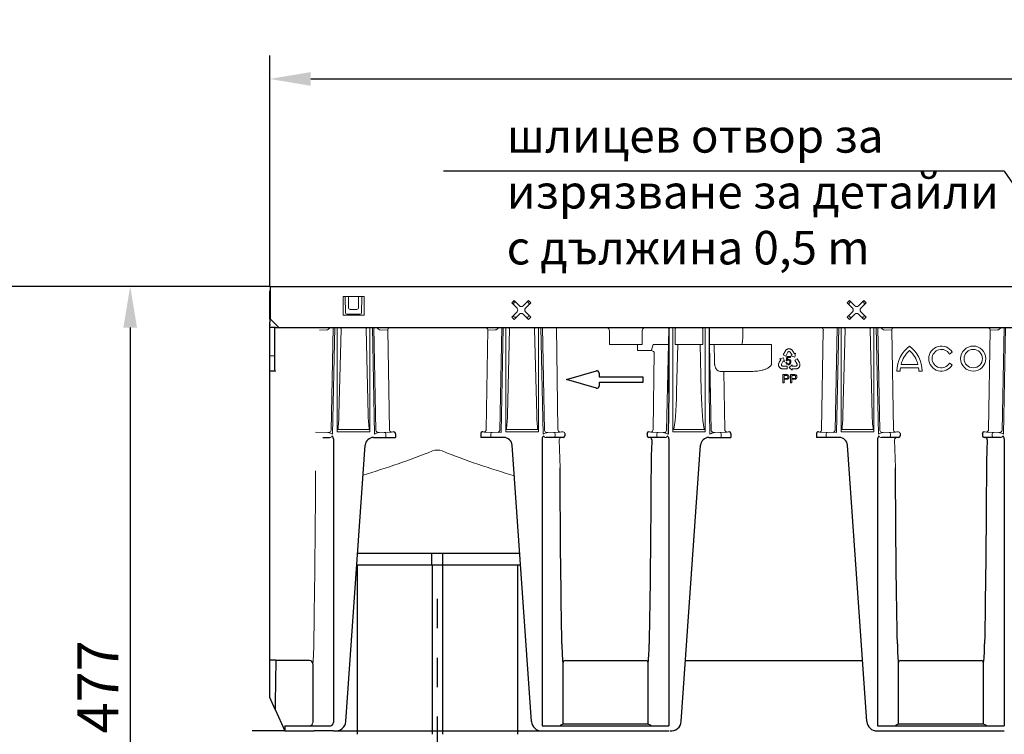
# Model space of a CAD drawing. Extents: x 216 to 3045, y -168 to 1433.
# Drawn here: x 815 to 1403, y 950 to 1376 of the extents above; entities that cross this region are included whole.
import ezdxf

# ---------------------------------------------------------------- set-up
doc = ezdxf.new("R2010")
doc.units = 0
doc.header["$LTSCALE"] = 7
doc.header["$MEASUREMENT"] = 0
doc.linetypes.add('STRICHPUNKT', pattern=[1, 0.5, -0.25, 0, -0.25])
doc.layers.get('DEFPOINTS').update_dxf_attribs({"color": 10, "linetype": 'CONTINUOUS'})
for name, color, linetype in [('BEMASS', 2, 'CONTINUOUS'), ('DUENN-18', 10, 'CONTINUOUS'), ('MITTE', 10, 'STRICHPUNKT'), ('SICHTBAR', 10, 'CONTINUOUS'), ('TEXT35', 2, 'CONTINUOUS')]:
    doc.layers.add(name, color=color, linetype=linetype)
doc.styles.add('ACO', font='trebuc.ttf', dxfattribs={"width": 0.8})
doc.styles.add('BEMSTIL', font='isocp3.shx', dxfattribs={"width": 0.8})
doc.dimstyles.new('BEMASS', dxfattribs={"dimtxt": 3.5, "dimasz": 3.5, "dimexe": 1.4, "dimexo": 0, "dimgap": 2, "dimtad": 1, "dimtxsty": 'BEMSTIL', "dimcen": 3, "dimclrd": 256, "dimclre": 256, "dimclrt": 256, "dimadec": 0, "dimazin": 0, "dimtfac": 0.875, "dimtmove": 2, "dimatfit": 3, "dimfxl": 1, "dimtolj": 1, "dimlwd": 25, "dimlwe": 25, "dimarcsym": 0})

# ---------------------------------------------------------------- blocks, each defined once
blk = doc.blocks.new('*D1')
at = {"layer": 'DEFPOINTS', "color": 0, "transparency": 16777216}
for p in [(1964.52, 1340.5), (1964.52, 1293), (964.52, 1216.75)]:
    blk.add_point(p, dxfattribs=at)
at = {"layer": 'TEXT35', "transparency": 16777216}
for p, q in [((964.52, 1216.75), (964.52, 1354.5)), ((1964.52, 1293), (1964.52, 1354.5)), ((989.02, 1340.5), (1940.02, 1340.5))]:
    blk.add_line(p, q, dxfattribs=at)
for points in [[(989.02, 1344.59), (989.02, 1336.42), (964.52, 1340.5)], [(1940.02, 1344.59), (1940.02, 1336.42), (1964.52, 1340.5)]]:
    blk.add_solid(points, dxfattribs=at)
at = {"layer": 'TEXT35', "transparency": 16777216, "insert": (1464.52, 1359.75), "char_height": 24.5, "attachment_point": 5, "style": 'BEMSTIL'}
blk.add_mtext('\\A1;1000', dxfattribs=at)
blk = doc.blocks.new('*D15')
at = {"layer": 'BEMASS', "transparency": 16777216}
for p, q in [((964.52, 1216.75), (867.33, 1216.75)), ((881.33, 1192.25), (881.33, 763.82)), ((1174.75, 739.32), (867.33, 739.32))]:
    blk.add_line(p, q, dxfattribs=at)
for points in [[(877.25, 1192.25), (885.42, 1192.25), (881.33, 1216.75)], [(877.25, 763.82), (885.42, 763.82), (881.33, 739.32)]]:
    blk.add_solid(points, dxfattribs=at)
at = {"layer": 'DEFPOINTS', "color": 0, "transparency": 16777216}
for p in [(964.52, 1216.75), (881.33, 739.32), (1174.75, 739.32)]:
    blk.add_point(p, dxfattribs=at)
at = {"layer": 'BEMASS', "transparency": 16777216, "insert": (862.08, 978.03), "char_height": 24.5, "attachment_point": 5, "rotation": 90, "style": 'BEMSTIL'}
blk.add_mtext('\\A1;477', dxfattribs=at)
blk = doc.blocks.new('*D16')
at = {"layer": 'BEMASS', "transparency": 16777216}
for p, q in [((867.33, 1216.75), (706.13, 1216.75)), ((720.13, 1192.25), (720.13, 493.82)), ((775.06, 469.32), (706.13, 469.32))]:
    blk.add_line(p, q, dxfattribs=at)
for points in [[(716.04, 1192.25), (724.21, 1192.25), (720.13, 1216.75)], [(716.04, 493.82), (724.21, 493.82), (720.13, 469.32)]]:
    blk.add_solid(points, dxfattribs=at)
at = {"layer": 'DEFPOINTS', "color": 0, "transparency": 16777216}
for p in [(867.33, 1216.75), (720.13, 469.32), (775.06, 469.32)]:
    blk.add_point(p, dxfattribs=at)
at = {"layer": 'BEMASS', "transparency": 16777216, "insert": (700.88, 843.03), "char_height": 24.5, "attachment_point": 5, "rotation": 90, "style": 'BEMSTIL'}
blk.add_mtext('\\A1;747', dxfattribs=at)

msp = doc.modelspace()

# ---------------------------------------------------------------- linework, layer by layer
at = {"layer": 'DUENN-18', "lineweight": 0}
for p, q in [((965.02, 1213.25), (965.02, 1214.25)), ((965.02, 1197.25), (965.02, 1213.25)), ((1020.77, 1210.75), (1008.27, 1210.75)), ((1008.27, 1210.75), (1008.27, 1199.75)), ((1009.62, 1210.22), (1009.62, 1210.75)), ((1009.7, 1201.17), (1009.62, 1210.22)), ((1011.48, 1210.75), (1011.48, 1204.12)), ((1017.55, 1210.75), (1017.55, 1204.12)), ((1019.42, 1210.22), (1019.34, 1201.17)), ((1019.42, 1210.75), (1019.42, 1210.22)), ((1020.77, 1199.75), (1020.77, 1210.75)), ((1110.28, 1208.4), (1108.86, 1206.99)), ((1108.86, 1206.99), (1112.04, 1203.81)), ((1110.05, 1206.99), (1110.05, 1205.81)), ((1113.46, 1205.22), (1110.28, 1208.4)), ((1110.53, 1207.47), (1111.21, 1207.47)), ((1118.76, 1208.4), (1115.58, 1205.22)), ((1116.99, 1203.81), (1120.18, 1206.99)), ((1117.83, 1207.47), (1118.51, 1207.47)), ((1120.18, 1206.99), (1118.76, 1208.4)), ((1118.99, 1206.99), (1118.99, 1205.81)), ((1310.28, 1208.4), (1308.86, 1206.99)), ((1308.86, 1206.99), (1312.04, 1203.81)), ((1310.05, 1206.99), (1310.05, 1205.81)), ((1313.46, 1205.22), (1310.28, 1208.4)), ((1310.53, 1207.47), (1311.21, 1207.47)), ((1318.76, 1208.4), (1315.58, 1205.22)), ((1316.99, 1203.81), (1320.18, 1206.99)), ((1317.83, 1207.47), (1318.51, 1207.47)), ((1320.18, 1206.99), (1318.76, 1208.4)), ((1318.99, 1206.99), (1318.99, 1205.81)), ((1008.27, 1199.75), (1020.77, 1199.75)), ((1018.34, 1200.17), (1010.7, 1200.17)), ((1016.56, 1203.12), (1012.48, 1203.12)), ((1112.04, 1201.69), (1108.86, 1198.5)), ((1108.86, 1198.5), (1110.28, 1197.09)), ((1110.05, 1199.69), (1110.05, 1199.01)), ((1110.28, 1197.09), (1113.46, 1200.27)), ((1110.53, 1198.52), (1111.71, 1198.52)), ((1115.58, 1200.27), (1118.76, 1197.09)), ((1120.18, 1198.5), (1116.99, 1201.69)), ((1117.33, 1198.52), (1118.51, 1198.52)), ((1118.76, 1197.09), (1120.18, 1198.5)), ((1118.99, 1199.69), (1118.99, 1199.01)), ((1312.04, 1201.69), (1308.86, 1198.5)), ((1308.86, 1198.5), (1310.28, 1197.09)), ((1310.05, 1199.69), (1310.05, 1199.01)), ((1310.28, 1197.09), (1313.46, 1200.27)), ((1310.53, 1198.52), (1311.71, 1198.52)), ((1315.58, 1200.27), (1318.76, 1197.09)), ((1320.18, 1198.5), (1316.99, 1201.69)), ((1317.33, 1198.52), (1318.51, 1198.52)), ((1318.76, 1197.09), (1320.18, 1198.5)), ((1318.99, 1199.69), (1318.99, 1199.01)), ((970.02, 1192.25), (965.02, 1197.25)), ((992.87, 1192.25), (968.02, 1192.25)), ((969, 1193.24), (969.03, 1193.24)), ((1002.43, 1192.27), (1001.2, 1130.9)), ((1026.61, 1192.27), (1027.84, 1130.9)), ((1101.7, 1130.9), (1102.93, 1192.27)), ((1127.11, 1192.27), (1128.34, 1130.9)), ((1135.48, 1192.27), (1136.4, 1131.46)), ((1206.2, 1182.25), (1206.2, 1192.27)), ((1222.84, 1192.27), (1222.84, 1182.25)), ((1292.87, 1192.25), (1246.65, 1192.25)), ((1246.65, 1192.25), (1246.65, 1190.25)), ((1301.7, 1130.9), (1302.93, 1192.27)), ((1327.11, 1192.27), (1328.34, 1130.9)), ((1401.2, 1130.9), (1402.43, 1192.27)), ((994.17, 1190.72), (998.55, 1190.85)), ((1007.06, 1191.35), (1005.76, 1140.18)), ((1021.98, 1191.35), (1023.28, 1140.18)), ((1035, 1190.72), (1030.49, 1190.85)), ((1035, 1190.85), (1035.9, 1131.46)), ((1094.54, 1191.02), (1093.64, 1131.46)), ((1099.06, 1190.84), (1094.54, 1190.7)), ((1107.56, 1191.35), (1106.26, 1140.18)), ((1122.48, 1191.35), (1123.78, 1140.18)), ((1167.07, 1190.38), (1167.07, 1182.25)), ((1186.62, 1190.38), (1186.62, 1182.25)), ((1201.2, 1130.9), (1202.46, 1191.38)), ((1246.65, 1190.25), (1246.65, 1187.25)), ((1294.54, 1190.66), (1293.64, 1131.46)), ((1307.56, 1191.35), (1306.26, 1140.18)), ((1322.48, 1191.35), (1323.78, 1140.18)), ((1335.37, 1190.72), (1330.99, 1190.85)), ((1335.5, 1190.66), (1335.5, 1190.85)), ((1335.5, 1190.66), (1336.4, 1131.46)), ((1394.04, 1190.66), (1393.14, 1131.46)), ((1394.04, 1190.66), (1394.04, 1191.03)), ((1398.55, 1190.85), (1394.04, 1190.72)), ((1167.07, 1182.25), (1167.17, 1182.25)), ((1170.17, 1182.25), (1167.17, 1182.25)), ((1170.17, 1182.25), (1183.62, 1182.25)), ((1186.62, 1182.25), (1183.62, 1182.25)), ((1183.92, 1178.59), (1183.92, 1182.25)), ((1192.11, 1178.86), (1193.08, 1182.25)), ((1193.08, 1182.25), (1195.06, 1182.25)), ((1202.23, 1182.25), (1195.06, 1182.25)), ((1206.2, 1182.25), (1207.88, 1182.25)), ((1207.88, 1182.25), (1207.17, 1154.28)), ((1221.16, 1182.25), (1207.88, 1182.25)), ((1221.16, 1182.25), (1222.84, 1182.25)), ((1221.87, 1154.28), (1221.16, 1182.25)), ((1226.81, 1182.25), (1226.52, 1182.25)), ((1229.53, 1182.25), (1226.81, 1182.25)), ((1227.84, 1130.9), (1226.81, 1182.25)), ((1230.97, 1182.25), (1262.97, 1182.25)), ((1262.97, 1182.25), (1263.82, 1182.25)), ((1263.82, 1182.25), (1263.82, 1171.02)), ((967.52, 1175.49), (964.52, 1175.49)), ((1183.92, 1178.59), (1192.04, 1178.59)), ((1193.84, 1177.65), (1193.14, 1131.46)), ((1270.92, 1174.3), (1268.6, 1173.57)), ((1272.03, 1178.33), (1270.74, 1176.01)), ((1270.74, 1176.01), (1272.2, 1175.2)), ((1271.46, 1171.92), (1270.92, 1174.3)), ((1272.15, 1178.51), (1272.03, 1178.33)), ((1272.31, 1178.73), (1272.15, 1178.51)), ((1272.2, 1175.2), (1273.47, 1177.51)), ((1272.44, 1178.86), (1272.31, 1178.73)), ((1272.39, 1172.49), (1272.82, 1175.03)), ((1272.57, 1178.99), (1272.44, 1178.86)), ((1272.74, 1179.13), (1272.57, 1178.99)), ((1272.89, 1179.23), (1272.74, 1179.13)), ((1272.82, 1175.03), (1275.03, 1175.04)), ((1273.04, 1179.31), (1272.89, 1179.23)), ((1273.26, 1174.45), (1273.02, 1173.12)), ((1273.29, 1179.43), (1273.04, 1179.31)), ((1275.04, 1174.46), (1273.26, 1174.45)), ((1273.49, 1179.5), (1273.29, 1179.43)), ((1273.47, 1177.51), (1273.55, 1177.64)), ((1273.63, 1179.53), (1273.49, 1179.5)), ((1273.55, 1177.64), (1273.67, 1177.75)), ((1273.84, 1179.57), (1273.63, 1179.53)), ((1273.67, 1177.75), (1273.8, 1177.83)), ((1273.8, 1177.83), (1273.94, 1177.91)), ((1274.03, 1179.59), (1273.84, 1179.57)), ((1273.94, 1177.91), (1274.1, 1177.93)), ((1274.22, 1179.6), (1274.03, 1179.59)), ((1274.1, 1177.93), (1274.26, 1177.93)), ((1274.41, 1179.58), (1274.22, 1179.6)), ((1274.26, 1177.93), (1274.39, 1177.92)), ((1274.39, 1177.92), (1274.55, 1177.85)), ((1274.6, 1179.56), (1274.41, 1179.58)), ((1274.55, 1177.85), (1274.71, 1177.77)), ((1274.87, 1179.51), (1274.6, 1179.56)), ((1274.71, 1177.77), (1274.83, 1177.64)), ((1274.83, 1177.64), (1275.98, 1175.76)), ((1275.05, 1179.45), (1274.87, 1179.51)), ((1275.03, 1175.04), (1275.04, 1174.46)), ((1275.24, 1179.37), (1275.05, 1179.45)), ((1275.32, 1179.33), (1275.24, 1179.37)), ((1275.98, 1175.76), (1275.27, 1175.33)), ((1275.27, 1175.33), (1277.61, 1174.65)), ((1275.44, 1179.26), (1275.32, 1179.33)), ((1275.55, 1179.19), (1275.44, 1179.26)), ((1275.68, 1179.1), (1275.55, 1179.19)), ((1275.81, 1179), (1275.68, 1179.1)), ((1275.97, 1178.86), (1275.81, 1179)), ((1276.18, 1178.61), (1275.97, 1178.86)), ((1276.34, 1178.38), (1276.18, 1178.61)), ((1276.44, 1178.22), (1276.34, 1178.38)), ((1277.37, 1176.65), (1276.44, 1178.22)), ((1277.4, 1176.61), (1277.37, 1176.65)), ((1277.42, 1176.62), (1277.4, 1176.61)), ((1278.1, 1177.03), (1277.42, 1176.62)), ((1277.61, 1174.65), (1278.1, 1177.03)), ((1369.78, 1176.5), (1371.51, 1177.5)), ((1267.95, 1170.3), (1267.94, 1170.17)), ((1267.94, 1170.17), (1267.94, 1170.03)), ((1267.94, 1170.03), (1267.94, 1169.93)), ((1267.94, 1169.93), (1267.97, 1169.73)), ((1267.96, 1170.46), (1267.95, 1170.3)), ((1267.99, 1170.61), (1267.96, 1170.46)), ((1267.97, 1169.73), (1268, 1169.54)), ((1268.03, 1170.82), (1267.99, 1170.61)), ((1268, 1169.54), (1268.08, 1169.28)), ((1268.15, 1171.13), (1268.03, 1170.82)), ((1268.08, 1169.28), (1268.16, 1169.11)), ((1268.28, 1171.38), (1268.15, 1171.13)), ((1268.16, 1169.11), (1268.23, 1168.93)), ((1268.23, 1168.93), (1268.34, 1168.77)), ((1268.37, 1171.54), (1268.28, 1171.38)), ((1268.34, 1168.77), (1268.45, 1168.62)), ((1269.29, 1173.12), (1268.37, 1171.54)), ((1268.45, 1168.62), (1268.58, 1168.45)), ((1268.58, 1168.45), (1268.68, 1168.35)), ((1268.6, 1173.57), (1269.29, 1173.18)), ((1268.68, 1168.35), (1268.83, 1168.2)), ((1269.29, 1173.18), (1269.31, 1173.16)), ((1269.31, 1173.16), (1269.29, 1173.12)), ((1269.6, 1170.25), (1269.65, 1170.41)), ((1269.6, 1170.07), (1269.6, 1170.25)), ((1269.62, 1169.89), (1269.6, 1170.07)), ((1269.68, 1169.77), (1269.62, 1169.89)), ((1269.65, 1170.41), (1270.75, 1172.33)), ((1269.75, 1169.63), (1269.68, 1169.77)), ((1269.85, 1169.51), (1269.75, 1169.63)), ((1269.99, 1169.42), (1269.85, 1169.51)), ((1270.12, 1169.35), (1269.99, 1169.42)), ((1270.28, 1169.29), (1270.12, 1169.35)), ((1270.43, 1169.29), (1270.28, 1169.29)), ((1273.06, 1169.29), (1270.43, 1169.29)), ((1270.75, 1172.33), (1271.46, 1171.92)), ((1272.3, 1171.44), (1272.87, 1171.5)), ((1272.91, 1172.41), (1272.39, 1172.49)), ((1273.06, 1167.63), (1273.06, 1169.29)), ((1276.15, 1170.11), (1274.36, 1168.46)), ((1274.36, 1168.46), (1276.15, 1166.81)), ((1276.15, 1169.29), (1276.15, 1170.11)), ((1278.36, 1169.3), (1276.15, 1169.29)), ((1279.07, 1173.64), (1277.63, 1172.81)), ((1277.63, 1172.81), (1278.95, 1170.54)), ((1278.53, 1169.34), (1278.36, 1169.3)), ((1278.69, 1169.43), (1278.53, 1169.34)), ((1278.83, 1169.53), (1278.69, 1169.43)), ((1278.91, 1169.64), (1278.83, 1169.53)), ((1278.99, 1169.77), (1278.91, 1169.64)), ((1278.95, 1170.54), (1279.02, 1170.4)), ((1279.04, 1169.92), (1278.99, 1169.77)), ((1279.02, 1170.4), (1279.05, 1170.23)), ((1279.06, 1170.09), (1279.04, 1169.92)), ((1279.05, 1170.23), (1279.06, 1170.09)), ((1280.4, 1171.34), (1279.07, 1173.64)), ((1279.94, 1168.3), (1280.13, 1168.51)), ((1280.13, 1168.51), (1280.24, 1168.66)), ((1280.24, 1168.66), (1280.36, 1168.81)), ((1280.36, 1168.81), (1280.44, 1168.98)), ((1280.49, 1171.15), (1280.4, 1171.34)), ((1280.44, 1168.98), (1280.52, 1169.15)), ((1280.59, 1170.9), (1280.49, 1171.15)), ((1280.52, 1169.15), (1280.6, 1169.36)), ((1280.64, 1170.72), (1280.59, 1170.9)), ((1280.6, 1169.36), (1280.64, 1169.49)), ((1280.68, 1170.55), (1280.64, 1170.72)), ((1280.64, 1169.49), (1280.69, 1169.69)), ((1280.71, 1170.32), (1280.68, 1170.55)), ((1280.69, 1169.69), (1280.72, 1169.97)), ((1280.72, 1170.14), (1280.71, 1170.32)), ((1280.72, 1169.97), (1280.72, 1170.14)), ((1341, 1170.25), (1351.03, 1170.25)), ((1369.78, 1171), (1371.51, 1170)), ((1235.37, 1166.07), (1233.07, 1166.14)), ((1235.37, 1166.07), (1235.9, 1131.46)), ((1250.77, 1166.1), (1236.94, 1166.1)), ((1268.83, 1168.2), (1269.06, 1168.04)), ((1269.06, 1168.04), (1269.2, 1167.95)), ((1269.2, 1167.95), (1269.36, 1167.87)), ((1269.36, 1167.87), (1269.57, 1167.78)), ((1269.57, 1167.78), (1269.74, 1167.73)), ((1269.74, 1167.73), (1269.93, 1167.68)), ((1269.93, 1167.68), (1270.2, 1167.65)), ((1270.2, 1167.65), (1270.4, 1167.63)), ((1270.4, 1167.63), (1273.06, 1167.63)), ((1270.5, 1159.36), (1270.5, 1164.36)), ((1270.5, 1164.36), (1272.34, 1164.36)), ((1272.4, 1163.78), (1271.21, 1163.78)), ((1271.21, 1163.78), (1271.21, 1161.98)), ((1275.12, 1159.36), (1275.12, 1164.36)), ((1275.12, 1164.36), (1276.96, 1164.36)), ((1277.02, 1163.78), (1275.82, 1163.78)), ((1275.82, 1163.78), (1275.82, 1161.98)), ((1276.15, 1167.63), (1276.2, 1167.63)), ((1276.15, 1167.6), (1276.15, 1167.63)), ((1276.15, 1166.81), (1276.15, 1167.6)), ((1276.2, 1167.63), (1278.02, 1167.62)), ((1278.02, 1167.62), (1278.21, 1167.63)), ((1278.21, 1167.63), (1278.5, 1167.64)), ((1278.5, 1167.64), (1278.82, 1167.69)), ((1278.82, 1167.69), (1279.02, 1167.76)), ((1279.02, 1167.76), (1279.17, 1167.82)), ((1279.17, 1167.82), (1279.32, 1167.88)), ((1279.32, 1167.88), (1279.43, 1167.94)), ((1279.43, 1167.94), (1279.55, 1168.01)), ((1279.55, 1168.01), (1279.63, 1168.06)), ((1279.63, 1168.06), (1279.8, 1168.18)), ((1279.8, 1168.18), (1279.94, 1168.3)), ((1339.02, 1166.25), (1338.52, 1166.25)), ((1339.02, 1166.25), (1340.02, 1166.25)), ((1340.52, 1166.25), (1340.02, 1166.25)), ((1351.4, 1168.25), (1340.64, 1168.25)), ((1352.02, 1166.25), (1351.52, 1166.25)), ((1352.02, 1166.25), (1353.02, 1166.25)), ((1353.52, 1166.25), (1353.02, 1166.25)), ((1271.21, 1159.36), (1270.5, 1159.36)), ((1271.21, 1161.98), (1272.42, 1161.98)), ((1272.43, 1161.41), (1271.21, 1161.41)), ((1271.21, 1161.41), (1271.21, 1159.36)), ((1275.82, 1159.36), (1275.12, 1159.36)), ((1275.82, 1161.98), (1277.03, 1161.98)), ((1277.05, 1161.41), (1275.82, 1161.41)), ((1275.82, 1161.41), (1275.82, 1159.36)), ((1005.13, 1131.44), (1023.91, 1131.44)), ((1033.74, 1128.8), (1033.74, 1126.75)), ((1096.3, 1128.8), (1096.3, 1126.75)), ((1105.63, 1131.44), (1124.41, 1131.44)), ((1134.74, 1128.8), (1134.74, 1127.75)), ((1195.3, 1128.8), (1195.3, 1127.75)), ((1223.71, 1131.44), (1205.33, 1131.44)), ((1233.74, 1128.8), (1233.74, 1126.75)), ((1296.3, 1128.8), (1296.3, 1126.75)), ((1305.63, 1131.44), (1324.41, 1131.44)), ((1334.74, 1128.8), (1334.74, 1127.75)), ((1395.3, 1128.8), (1395.3, 1127.75)), ((1137.16, 1125.25), (1137.64, 1108.65)), ((1337.16, 1125.25), (1337.64, 1108.65))]:
    msp.add_line(p, q, dxfattribs=at)
at = {"layer": 'DUENN-18', "lineweight": 30}
for p, q in [((1061.27, 1050.5), (1061.27, 1057.5)), ((1067.77, 1050.5), (1067.77, 1057.5)), ((1114.11, 1050.5), (1016.42, 1050.5)), ((1016.77, 1050.5), (1016.77, 949.75)), ((1061.42, 1050.5), (1061.42, 949.75)), ((1067.62, 1050.5), (1067.62, 949.75)), ((1112.27, 1050.5), (1112.27, 949.75)), ((1139.31, 992.25), (1139.31, 955.78)), ((1140.81, 993.75), (1188.73, 993.75)), ((1190.23, 955.78), (1190.23, 992.25)), ((1339.31, 992.25), (1339.31, 955.78)), ((1340.81, 993.75), (1388.73, 993.75)), ((1390.23, 955.78), (1390.23, 992.25)), ((1139.31, 955.78), (1137.64, 954.94)), ((1190.23, 955.78), (1139.31, 955.78)), ((1191.9, 954.94), (1190.23, 955.78)), ((1339.31, 955.78), (1337.64, 954.94)), ((1390.23, 955.78), (1339.31, 955.78)), ((1391.9, 954.94), (1390.23, 955.78))]:
    msp.add_line(p, q, dxfattribs=at)
at = {"layer": 'DUENN-18', "lineweight": 0, "flags": 128}
for points in [[(1236.94, 1166.1), (1236.74, 1166.1), (1236.54, 1166.1), (1236.35, 1166.1), (1236.17, 1166.11), (1236, 1166.11), (1235.85, 1166.11), (1235.72, 1166.11), (1235.62, 1166.11)], [(1236.94, 1166.09), (1236.74, 1166.08), (1236.54, 1166.08), (1236.35, 1166.07), (1236.17, 1166.07), (1236, 1166.07), (1235.85, 1166.06), (1235.72, 1166.06), (1235.62, 1166.06)]]:
    msp.add_lwpolyline(points, dxfattribs=at)
at = {"layer": 'DUENN-18', "lineweight": 0}
for radius in [7.5, 5.5]:
    msp.add_circle((1384.02, 1173.75), radius, dxfattribs=at)
for centre, radius, start, end in [((1110.98, 1202.75), 1.5, 315, 45), ((1114.52, 1206.28), 1.5, 225, 315), ((1118.06, 1202.75), 1.5, 135, 225), ((1310.98, 1202.75), 1.5, 315, 45), ((1314.52, 1206.28), 1.5, 225, 315), ((1318.06, 1202.75), 1.5, 135, 225), ((1114.52, 1199.21), 1.5, 45, 135), ((1314.52, 1199.21), 1.5, 45, 135), ((1015.8, 1195.04), 9.49, 196.9674, 202.91479), ((1008.82, 1191.51), 1.77, 154.40151, 185.20997), ((1020.18, 1191.47), 1.81, 356.06323, 26.28431), ((1012.97, 1195.09), 9.76, 337.43008, 343.20591), ((1036.43, 1190.96), 1.43, 112.75787, 184.11971), ((1092.76, 1190.6), 1.82, 13.1131, 66.27743), ((1116.3, 1195.04), 9.49, 196.9674, 202.91479), ((1109.32, 1191.51), 1.77, 154.40151, 185.20997), ((1120.68, 1191.47), 1.81, 356.06323, 26.28431), ((1113.47, 1195.09), 9.76, 337.43008, 343.20591), ((1165.07, 1190.38), 2, 0.02098, 71.29619), ((1188.62, 1190.38), 2, 108.70395, 179.97985), ((1201.46, 1191.38), 1, 0.0122, 63.42658), ((1207.2, 1191.31), 1, 105.42986, 179.9861), ((1221.84, 1191.31), 1, 0.01388, 74.57013), ((1227.61, 1191.31), 1, 90.00759, 179.98526), ((1243.54, 1121.12), 71.19, 87.49346, 90.69744), ((1293.24, 1190.82), 1.43, 355.87943, 84.92687), ((1316.3, 1195.04), 9.49, 196.9674, 202.91479), ((1309.32, 1191.51), 1.77, 154.40151, 185.20997), ((1320.68, 1191.47), 1.81, 356.06323, 26.28431), ((1313.47, 1195.09), 9.76, 337.43008, 343.20591), ((1336.93, 1190.96), 1.43, 112.75787, 184.11971), ((1392.26, 1190.62), 1.82, 13.1131, 65.11759), ((1294.68, 1190.51), 0.208, 93.63584, 134.72199), ((1335.36, 1190.51), 0.208, 45.27757, 86.36939), ((1227.61, 1186.85), 19.04, 346.01747, 355.91267), ((1357.27, 1166.25), 18.75, 126.8699, 180), ((1334.77, 1166.25), 18.75, 0, 53.1301), ((1365.02, 1173.75), 7.5, 30, 330), ((1191.36, 1175.07), 3.58, 46.13089, 79.06278), ((1357.27, 1166.25), 16.75, 132.19391, 166.18392), ((1334.77, 1166.25), 16.75, 13.81608, 47.80609), ((1365.02, 1173.75), 5.5, 30, 330), ((1273.71, 1171.47), 1.41, 181.14491, 270.97887), ((1273.79, 1171.48), 0.917, 178.77709, 266.22712), ((1273.72, 1171.97), 0.927, 90.24161, 151.28873), ((1273.69, 1171.91), 0.987, 352.134, 88.53494), ((1273.77, 1171.96), 1.48, 355.07514, 86.61479), ((1272.6, 1162.88), 0.913, 258.08726, 1.29828), ((1272.7, 1162.97), 0.817, 355.2658, 70.22511), ((1272.89, 1162.99), 1.33, 356.82628, 81.86979), ((1277.22, 1162.88), 0.913, 258.08822, 1.29656), ((1277.32, 1162.97), 0.817, 355.26832, 70.22403), ((1277.51, 1162.99), 1.33, 356.82552, 81.86981), ((1357.27, 1166.25), 16.75, 173.14235, 180), ((1334.77, 1166.25), 16.75, 0, 6.85765), ((945.68, 1140.13), 60.08, 351.68053, 0.04593), ((1087.65, 1140.45), 64.37, 180.23339, 188.04015), ((1046.18, 1140.13), 60.08, 351.68053, 0.04593), ((1188.15, 1140.45), 64.37, 180.23339, 188.04015), ((1246.18, 1140.13), 60.08, 351.68053, 0.04593), ((1388.15, 1140.45), 64.37, 180.23339, 188.04015), ((999.43, 1131.41), 1.84, 284.79087, 344.05421), ((1029.61, 1131.41), 1.84, 195.94579, 255.20913), ((1032.79, 1128.85), 0.95, 356.77521, 85.01994), ((1037.32, 1131.4), 1.42, 177.67347, 265.11339), ((1092.22, 1131.4), 1.42, 274.88697, 2.32616), ((1097.25, 1128.85), 0.95, 94.98157, 183.22328), ((1099.93, 1131.39), 1.84, 295.18934, 344.3712), ((1130.11, 1131.41), 1.84, 195.94409, 255.21017), ((1133.79, 1128.85), 0.95, 356.77481, 85.02033), ((1133.8, 1127.68), 0.94, 274.40174, 3.81157), ((1137.82, 1131.4), 1.42, 177.67384, 265.11303), ((1191.72, 1131.4), 1.42, 274.88714, 2.32633), ((1196.25, 1128.85), 0.95, 94.98062, 183.22424), ((1196.24, 1127.68), 0.94, 176.1887, 265.59799), ((1199.43, 1131.41), 1.84, 284.78995, 344.05546), ((1229.61, 1131.41), 1.84, 195.94409, 255.21017), ((1232.79, 1128.85), 0.95, 356.77672, 85.01843), ((1237.32, 1131.4), 1.42, 177.67384, 265.11303), ((1292.22, 1131.4), 1.42, 274.88697, 2.32616), ((1297.25, 1128.85), 0.95, 94.98157, 183.22328), ((1299.93, 1131.39), 1.84, 295.18934, 344.3712), ((1330.11, 1131.41), 1.84, 195.94409, 255.21017), ((1333.79, 1128.85), 0.95, 356.77481, 85.02033), ((1333.8, 1127.68), 0.94, 274.40174, 3.81157), ((1337.82, 1131.4), 1.42, 177.67384, 265.11303), ((1391.72, 1131.4), 1.42, 274.88714, 2.32633), ((1396.25, 1128.85), 0.95, 94.98062, 183.22424), ((1396.24, 1127.68), 0.94, 176.1887, 265.59799), ((1399.43, 1131.41), 1.84, 284.78995, 344.05546), ((1138.64, 1125.27), 1.48, 90.94558, 180.91652), ((1338.64, 1125.27), 1.48, 90.94558, 180.91652), ((883.09, 1567.9), 483.41, 286.47645, 291.67747), ((1064.52, 1111.83), 7.43, 67.25386, 112.74614), ((1245.95, 1567.9), 483.41, 248.32253, 253.71275), ((881, 1002.26), 109.76, 354.54734, 0.57501)]:
    msp.add_arc(centre, radius, start, end, dxfattribs=at)
at = {"layer": 'DUENN-18', "lineweight": 30}
for centre, radius, start, end in [((1190.9, 1125.27), 1.48, 359.08394, 89.05426), ((1390.9, 1125.27), 1.48, 359.08394, 89.05426), ((1239.74, 1002.55), 100.95, 179.32358, 185.85654), ((1089.81, 1002.55), 100.95, 354.14328, 0.67661), ((1439.74, 1002.55), 100.95, 179.32358, 185.85654), ((1289.81, 1002.55), 100.95, 354.14328, 0.67661), ((1140.81, 992.25), 1.5, 89.99992, 180.0052), ((1188.73, 992.25), 1.5, 359.99316, 90.00172), ((1340.81, 992.25), 1.5, 89.99992, 180.0052), ((1388.73, 992.25), 1.5, 359.99316, 90.00172), ((1135.81, 981.11), 26.23, 269.60873, 273.99603), ((1193.73, 981.11), 26.23, 266.00405, 270.39121), ((1335.81, 981.11), 26.23, 269.60873, 273.99603), ((1393.73, 981.11), 26.23, 266.00405, 270.39121)]:
    msp.add_arc(centre, radius, start, end, dxfattribs=at)
at = {"layer": 'DUENN-18', "lineweight": 0}
for centre, major_axis, ratio, start_param, end_param in [((1012.49, 1204.13), (-0.712, -0.712), 0.992433, 5.501585, 7.064785), ((1016.55, 1204.13), (0.712, -0.712), 0.992433, 5.501585, 7.064785), ((1110.56, 1206.95), (-0.378, 0.378), 0.935113, 5.531306, 7.035065), ((1118.48, 1206.95), (0.378, 0.378), 0.935113, 5.531306, 7.035065), ((1310.56, 1206.95), (-0.378, 0.378), 0.935113, 5.531306, 7.035065), ((1318.48, 1206.95), (0.378, 0.378), 0.935113, 5.531306, 7.035065), ((1010.7, 1201.17), (0.776, -0.634), 0.995556, 3.829895, 5.39917), ((1018.34, 1201.17), (0.776, 0.634), 0.995556, 4.025608, 5.594883), ((1110.56, 1199.04), (0.378, 0.378), 0.935113, 2.389713, 3.893472), ((1118.48, 1199.04), (0.378, -0.378), 0.935113, 5.531306, 7.035065), ((1310.56, 1199.04), (0.378, 0.378), 0.935113, 2.389713, 3.893472), ((1318.48, 1199.04), (0.378, -0.378), 0.935113, 5.531306, 7.035065), ((998.6, 1195.35), (0.14, 4.5), 0.576999, 3.176483, 3.976287), ((1212.79, 5300.94), (-100.47, 6645.64), 0.008726, 2.2391, 2.241229), ((1206.9, 1158.78), (0, 38.02), 0.45801, 1.014519, 1.022835), ((1204.82, 1166.55), (0, 35.85), 0.069731, 3.346069, 4.363323), ((1224.22, 1166.55), (0, 35.85), 0.069731, 1.919862, 2.937116), ((988.3, 1165.25), (0, 214.33), 0.017455, 3.856291, 4.436302)]:
    msp.add_ellipse(centre, major_axis=major_axis, ratio=ratio, start_param=start_param, end_param=end_param, dxfattribs=at)
at = {"layer": 'DUENN-18', "lineweight": 0, "extrusion": (0, 0, -1)}
for centre, major_axis, start_param, end_param in [((1030.44, 1195.35), (-0.14, 4.5), 3.176483, 3.976287), ((1099.1, 1195.34), (0.14, 4.5), 2.302277, 3.106702), ((1330.94, 1195.35), (-0.14, 4.5), 3.176483, 3.976287), ((1398.6, 1195.35), (0.14, 4.5), 2.306898, 3.106702)]:
    msp.add_ellipse(centre, major_axis=major_axis, ratio=0.576999, start_param=start_param, end_param=end_param, dxfattribs=at)
at = {"layer": 'DUENN-18', "lineweight": 30, "extrusion": (0, 0, -1)}
for centre, start_param, end_param in [((1141.24, 1165.25), 3.856291, 4.444525), ((1188.3, 1165.25), 1.83866, 2.426895), ((1341.24, 1165.25), 3.856291, 4.444525), ((1388.3, 1165.25), 1.83866, 2.426895)]:
    msp.add_ellipse(centre, major_axis=(0, 213.83), ratio=0.017455, start_param=start_param, end_param=end_param, dxfattribs=at)
at = {"layer": 'DUENN-18', "lineweight": 0}
for points in [[(1246.65, 1187.25), (1246.65, 1186.66), (1246.65, 1186.08), (1246.6, 1185.49)], [(1235.62, 1166.06), (1235.54, 1166.06), (1235.46, 1166.06), (1235.37, 1166.07)], [(1235.62, 1166.06), (1235.62, 1166.08), (1235.62, 1166.09), (1235.62, 1166.11)], [(1236.94, 1166.1), (1236.94, 1166.09), (1236.94, 1166.09), (1236.94, 1166.09)]]:
    msp.add_open_spline(points, degree=3, dxfattribs=at)
for points, knots in [([(1229.53, 1182.25), (1229.61, 1182.25), (1229.7, 1182.25), (1229.9, 1182.25), (1230.02, 1182.25), (1230.39, 1182.25), (1230.67, 1182.25), (1230.97, 1182.25)], [0, 0, 0, 0, 0.25, 0.25, 0.5, 0.5, 1, 1, 1, 1]), ([(1233.07, 1166.14), (1232.69, 1166.15), (1232.32, 1166.26), (1231.78, 1166.57), (1231.6, 1166.7), (1231.25, 1167.02), (1231.09, 1167.2), (1230.85, 1167.52), (1230.77, 1167.63), (1230.63, 1167.87), (1230.56, 1168), (1230.42, 1168.26), (1230.36, 1168.4), (1230.24, 1168.7), (1230.18, 1168.85), (1230.02, 1169.33), (1229.94, 1169.67), (1229.85, 1170.21), (1229.82, 1170.4), (1229.79, 1170.77), (1229.78, 1170.96), (1229.77, 1171.15)], [0, 0, 0, 0, 0.25, 0.25, 0.375, 0.375, 0.5, 0.5, 0.5625, 0.5625, 0.625, 0.625, 0.6875, 0.6875, 0.75, 0.75, 0.875, 0.875, 0.9375, 0.9375, 1, 1, 1, 1]), ([(1263.82, 1171.02), (1263.82, 1170.86), (1263.81, 1170.7), (1263.74, 1170.4), (1263.69, 1170.25), (1263.56, 1169.96), (1263.48, 1169.82), (1263.31, 1169.56), (1263.21, 1169.43), (1262.9, 1169.08), (1262.67, 1168.87), (1262.18, 1168.48), (1261.91, 1168.31), (1261.1, 1167.84), (1260.53, 1167.59), (1259.64, 1167.27), (1259.35, 1167.18), (1258.75, 1167), (1258.45, 1166.92), (1256.94, 1166.56), (1255.71, 1166.38), (1253.26, 1166.15), (1252.02, 1166.1), (1250.77, 1166.1)], [0, 0, 0, 0, 0.03125, 0.03125, 0.0625, 0.0625, 0.09375, 0.09375, 0.125, 0.125, 0.1875, 0.1875, 0.25, 0.25, 0.375, 0.375, 0.4375, 0.4375, 0.5, 0.5, 0.75, 0.75, 1, 1, 1, 1]), ([(1273.02, 1173.12), (1273.05, 1173.15), (1273.12, 1173.19), (1273.22, 1173.26), (1273.33, 1173.31), (1273.43, 1173.36), (1273.54, 1173.39), (1273.64, 1173.41), (1273.75, 1173.43), (1273.83, 1173.43), (1273.86, 1173.43)], [0, 0, 0, 0, 0.13575, 0.267198, 0.39471, 0.518524, 0.640579, 0.760812, 0.880363, 1, 1, 1, 1]), ([(1273.73, 1170.56), (1273.76, 1170.56), (1273.83, 1170.56), (1273.92, 1170.58), (1274.01, 1170.61), (1274.09, 1170.64), (1274.18, 1170.69), (1274.26, 1170.75), (1274.33, 1170.82), (1274.4, 1170.89), (1274.46, 1170.98), (1274.52, 1171.07), (1274.57, 1171.17), (1274.6, 1171.28), (1274.63, 1171.39), (1274.65, 1171.51), (1274.67, 1171.64), (1274.67, 1171.73), (1274.67, 1171.77)], [0, 0, 0, 0, 0.056855, 0.111516, 0.16579, 0.220364, 0.27489, 0.33144, 0.389873, 0.451221, 0.513971, 0.577217, 0.641896, 0.708361, 0.77665, 0.847384, 0.922112, 1, 1, 1, 1]), ([(1274.9, 1170.67), (1274.86, 1170.62), (1274.79, 1170.52), (1274.67, 1170.4), (1274.54, 1170.3), (1274.39, 1170.21), (1274.24, 1170.14), (1274.08, 1170.1), (1273.91, 1170.07), (1273.79, 1170.06), (1273.73, 1170.06)], [0, 0, 0, 0, 0.131231, 0.257405, 0.379271, 0.499671, 0.619514, 0.742168, 0.868163, 1, 1, 1, 1]), ([(1275.25, 1171.83), (1275.25, 1171.77), (1275.25, 1171.66), (1275.23, 1171.5), (1275.2, 1171.35), (1275.16, 1171.2), (1275.12, 1171.06), (1275.05, 1170.92), (1274.98, 1170.79), (1274.93, 1170.71), (1274.9, 1170.67)], [0, 0, 0, 0, 0.133902, 0.26361, 0.390433, 0.514377, 0.636226, 0.757872, 0.878736, 1, 1, 1, 1]), ([(1272.34, 1164.36), (1272.42, 1164.36), (1272.56, 1164.36), (1272.76, 1164.35), (1272.93, 1164.33), (1273.03, 1164.32), (1273.08, 1164.31)], [0, 0, 0, 0, 0.307163, 0.576853, 0.806633, 1, 1, 1, 1]), ([(1272.98, 1163.74), (1272.96, 1163.74), (1272.93, 1163.75), (1272.88, 1163.76), (1272.82, 1163.76), (1272.75, 1163.77), (1272.68, 1163.77), (1272.59, 1163.78), (1272.5, 1163.78), (1272.44, 1163.78), (1272.4, 1163.78)], [0, 0, 0, 0, 0.076383, 0.165986, 0.270715, 0.388824, 0.520602, 0.666029, 0.825243, 1, 1, 1, 1]), ([(1274.22, 1162.92), (1274.22, 1162.87), (1274.22, 1162.77), (1274.2, 1162.62), (1274.17, 1162.47), (1274.13, 1162.33), (1274.07, 1162.2), (1274.01, 1162.08), (1273.93, 1161.96), (1273.84, 1161.84), (1273.73, 1161.74), (1273.6, 1161.65), (1273.45, 1161.57), (1273.29, 1161.51), (1273.1, 1161.47), (1272.9, 1161.43), (1272.67, 1161.41), (1272.52, 1161.41), (1272.43, 1161.41)], [0, 0, 0, 0, 0.058048, 0.114213, 0.168892, 0.222626, 0.275651, 0.328725, 0.381659, 0.435953, 0.491264, 0.548993, 0.610417, 0.676248, 0.747409, 0.824866, 0.909026, 1, 1, 1, 1]), ([(1276.96, 1164.36), (1277.03, 1164.36), (1277.18, 1164.36), (1277.38, 1164.35), (1277.55, 1164.33), (1277.65, 1164.32), (1277.7, 1164.31)], [0, 0, 0, 0, 0.307163, 0.576853, 0.806633, 1, 1, 1, 1]), ([(1277.59, 1163.74), (1277.58, 1163.74), (1277.55, 1163.75), (1277.5, 1163.76), (1277.44, 1163.76), (1277.37, 1163.77), (1277.29, 1163.77), (1277.21, 1163.78), (1277.12, 1163.78), (1277.05, 1163.78), (1277.02, 1163.78)], [0, 0, 0, 0, 0.076383, 0.165986, 0.270715, 0.388824, 0.520602, 0.666029, 0.825243, 1, 1, 1, 1]), ([(1278.84, 1162.92), (1278.84, 1162.87), (1278.83, 1162.77), (1278.82, 1162.62), (1278.79, 1162.47), (1278.74, 1162.33), (1278.69, 1162.2), (1278.62, 1162.08), (1278.54, 1161.96), (1278.45, 1161.84), (1278.34, 1161.74), (1278.22, 1161.65), (1278.07, 1161.57), (1277.9, 1161.51), (1277.72, 1161.47), (1277.51, 1161.43), (1277.29, 1161.41), (1277.13, 1161.41), (1277.05, 1161.41)], [0, 0, 0, 0, 0.058048, 0.114213, 0.168892, 0.222626, 0.275651, 0.328725, 0.381659, 0.435953, 0.491264, 0.548993, 0.610417, 0.676248, 0.747409, 0.824866, 0.909026, 1, 1, 1, 1])]:
    msp.add_open_spline(points, degree=3, knots=knots, dxfattribs=at)
at = {"layer": 'DUENN-18', "lineweight": 30}
for points in [[(1192.38, 1125.25), (1192.13, 1119.68), (1191.93, 1114.14), (1191.9, 1108.65)], [(1392.38, 1125.25), (1392.13, 1119.68), (1391.93, 1114.14), (1391.9, 1108.65)]]:
    msp.add_open_spline(points, degree=3, dxfattribs=at)
at = {"layer": 'MITTE', "ltscale": 5}
msp.add_line((1064.52, 907.74), (1064.52, 1034.28), dxfattribs=at)
at = {"layer": 'SICHTBAR', "lineweight": 30}
for p, q in [((965.02, 1216.75), (1964.02, 1216.75)), ((964.52, 1214.25), (965.02, 1214.25)), ((964.52, 1213.25), (964.52, 1214.25)), ((964.52, 1213.25), (964.52, 1195.44)), ((964.52, 1197.25), (964.52, 1213.25)), ((964.52, 1192.44), (964.52, 1195.44)), ((964.52, 1194.25), (964.52, 1193.59)), ((964.52, 1192.27), (964.52, 1192.44)), ((964.52, 1176.25), (964.52, 1192.27)), ((968.02, 1192.27), (964.52, 1192.27)), ((968.02, 1192.25), (964.52, 1192.25)), ((968.02, 1192.27), (968.02, 1192.25)), ((968.02, 1192.25), (970.02, 1192.25)), ((970.02, 1192.25), (1959.02, 1192.25)), ((1202.52, 1192.27), (1202.52, 1153.59)), ((1226.52, 1192.27), (1226.52, 1153.59)), ((967.52, 1176.25), (967.52, 1191.77)), ((964.52, 1175.49), (964.52, 1176.25)), ((964.52, 1166.25), (964.52, 1175.49)), ((967.52, 1175.49), (967.52, 1176.25)), ((967.52, 1167.1), (967.52, 1175.49)), ((968.02, 1166.25), (964.52, 1166.25)), ((964.52, 1165.25), (964.52, 1166.25)), ((964.52, 1004.87), (964.52, 1165.25)), ((1141.47, 1161.25), (1159.31, 1166.4)), ((1160.97, 1165.15), (1160.97, 1162.94)), ((1160.97, 1162.94), (1186.97, 1162.94)), ((1186.97, 1162.94), (1186.97, 1159.56)), ((1159.31, 1156.1), (1141.47, 1161.25)), ((1186.97, 1159.56), (1160.97, 1159.56)), ((1160.97, 1159.56), (1160.97, 1157.35)), ((1039.53, 1128.99), (1039.53, 1129.05)), ((1039.53, 1128.99), (1039.53, 1126.75)), ((1090.51, 1129.05), (1090.51, 1126.75)), ((1140.53, 1129.05), (1140.53, 1128.99)), ((1140.53, 1128.99), (1140.53, 1127.75)), ((1189.51, 1128.99), (1189.51, 1127.75)), ((1239.53, 1128.99), (1239.53, 1129.05)), ((1239.53, 1128.99), (1239.53, 1126.75)), ((1290.51, 1129.05), (1290.51, 1126.75)), ((1340.53, 1129.05), (1340.53, 1128.99)), ((1340.53, 1128.99), (1340.53, 1127.75)), ((1389.51, 1128.99), (1389.51, 1127.75)), ((996.17, 1126.75), (999.63, 1126.75)), ((999.63, 1126.75), (1000.21, 1126.75)), ((1002.52, 1125.96), (1002.52, 956.75)), ((1009.91, 957.33), (1021.43, 1122.1)), ((1026.42, 1126.75), (1029.41, 1126.75)), ((1029.41, 1126.75), (1033.74, 1126.75)), ((1033.74, 1126.75), (1038.86, 1126.75)), ((1038.86, 1126.75), (1039.53, 1126.75)), ((1091.18, 1126.75), (1090.51, 1126.75)), ((1096.3, 1126.75), (1091.18, 1126.75)), ((1100.63, 1126.75), (1096.3, 1126.75)), ((1104.12, 1126.75), (1100.63, 1126.75)), ((1120.63, 957.33), (1109.11, 1122.1)), ((1127.02, 1125.96), (1127.02, 954.75)), ((1130.41, 1126.75), (1129.33, 1126.75)), ((1133.87, 1126.75), (1130.41, 1126.75)), ((1139, 1126.75), (1133.87, 1126.75)), ((1139.53, 1126.75), (1139, 1126.75)), ((1191.04, 1126.75), (1190.51, 1126.75)), ((1196.17, 1126.75), (1191.04, 1126.75)), ((1199.63, 1126.75), (1196.17, 1126.75)), ((1200.21, 1126.75), (1199.63, 1126.75)), ((1202.52, 1125.96), (1202.52, 954.75)), ((1209.91, 957.33), (1221.43, 1122.1)), ((1226.42, 1126.75), (1229.41, 1126.75)), ((1229.41, 1126.75), (1233.74, 1126.75)), ((1233.74, 1126.75), (1238.86, 1126.75)), ((1238.86, 1126.75), (1239.53, 1126.75)), ((1291.18, 1126.75), (1290.51, 1126.75)), ((1296.3, 1126.75), (1291.18, 1126.75)), ((1300.63, 1126.75), (1296.3, 1126.75)), ((1304.12, 1126.75), (1300.63, 1126.75)), ((1320.63, 957.33), (1309.11, 1122.1)), ((1327.02, 1125.96), (1327.02, 954.75)), ((1330.41, 1126.75), (1329.33, 1126.75)), ((1333.87, 1126.75), (1330.41, 1126.75)), ((1339, 1126.75), (1333.87, 1126.75)), ((1339.53, 1126.75), (1339, 1126.75)), ((1391.04, 1126.75), (1390.51, 1126.75)), ((1396.17, 1126.75), (1391.04, 1126.75)), ((1399.63, 1126.75), (1396.17, 1126.75)), ((1400.21, 1126.75), (1399.63, 1126.75)), ((1402.52, 1125.96), (1402.52, 954.75)), ((964.52, 993.89), (964.52, 1004.87)), ((964.52, 976.2), (964.52, 993.89)), ((967.26, 993.98), (965.52, 993.98)), ((968.26, 993.89), (967.81, 968.56)), ((988.23, 993.75), (968.25, 993.75)), ((1212.46, 993.74), (1318.08, 993.74)), ((990.26, 991.83), (990.26, 956.75)), ((964.52, 971.75), (964.52, 976.2)), ((967.74, 964.58), (964.52, 971.75)), ((967.81, 968.56), (967.74, 964.58)), ((967.74, 964.58), (973.52, 951.75)), ((973.52, 954.75), (973.52, 951.75)), ((973.52, 954.75), (977.54, 954.75)), ((973.52, 951.75), (977.54, 951.75)), ((977.54, 954.75), (982.31, 954.75)), ((977.54, 951.75), (982.31, 951.75)), ((982.31, 954.75), (990.97, 954.75)), ((982.31, 951.75), (990.97, 951.75)), ((990.97, 954.75), (1000.21, 954.75)), ((1002.55, 951.75), (990.97, 951.75)), ((1126.61, 951.75), (1202.55, 951.75)), ((1127.02, 954.75), (1202.52, 954.75)), ((1326.61, 951.75), (1402.55, 951.75)), ((1327.02, 954.75), (1402.52, 954.75))]:
    msp.add_line(p, q, dxfattribs=at)
at = {"layer": 'SICHTBAR'}
for p, q in [((965.02, 1214.25), (965.02, 1216.75)), ((1202.52, 1153.59), (1202.02, 1128.76)), ((1189.51, 1128.99), (1189.51, 1129.05)), ((1389.51, 1128.99), (1389.51, 1129.05)), ((1113.62, 1057.5), (1016.91, 1057.5)), ((973.52, 951.75), (954.02, 951.75)), ((1002.55, 951.75), (1126.61, 951.75))]:
    msp.add_line(p, q, dxfattribs=at)
at = {"layer": 'SICHTBAR', "lineweight": 0}
for p, q in [((1002.02, 1128.76), (1003.3, 1192.27)), ((1004.82, 1130.05), (1004.82, 1192.27)), ((1024.22, 1192.27), (1024.22, 1130.05)), ((1025.74, 1192.27), (1027.02, 1128.76)), ((1103.8, 1192.27), (1102.54, 1129.68)), ((1105.32, 1130.05), (1105.32, 1192.27)), ((1124.72, 1192.27), (1124.72, 1130.05)), ((1127.52, 1128.76), (1126.24, 1192.27)), ((1204.82, 1192.27), (1204.82, 1130.05)), ((1224.22, 1130.05), (1224.22, 1192.27)), ((1303.8, 1192.27), (1302.54, 1129.68)), ((1305.32, 1130.05), (1305.32, 1192.27)), ((1324.72, 1192.27), (1324.72, 1130.05)), ((1327.52, 1128.76), (1326.24, 1192.27)), ((1403.3, 1192.27), (1402.02, 1128.76)), ((1226.52, 1153.59), (1227.02, 1128.76)), ((991.84, 1129.99), (999.19, 1129.76)), ((1024.22, 1130.05), (1004.82, 1130.05)), ((1029.85, 1129.76), (1037.2, 1129.99)), ((1102.54, 1129.68), (1092.34, 1129.99)), ((1124.72, 1130.05), (1105.32, 1130.05)), ((1137.7, 1129.99), (1130.33, 1129.76)), ((1130.33, 1129.76), (1130.41, 1129.76)), ((1139.53, 1130.05), (1139.22, 1130.05)), ((1199.19, 1129.76), (1191.84, 1129.99)), ((1204.82, 1130.05), (1224.22, 1130.05)), ((1229.85, 1129.76), (1237.2, 1129.99)), ((1238.53, 1130.04), (1238.61, 1130.04)), ((1302.54, 1129.68), (1292.34, 1129.99)), ((1324.72, 1130.05), (1305.32, 1130.05)), ((1337.7, 1129.99), (1330.33, 1129.76)), ((1330.33, 1129.76), (1330.41, 1129.76)), ((1339.53, 1130.05), (1339.22, 1130.05)), ((1399.19, 1129.76), (1391.84, 1129.99))]:
    msp.add_line(p, q, dxfattribs=at)
at = {"layer": 'SICHTBAR', "lineweight": 0, "flags": 128}
for points in [[(999.9, 1129.63), (1000.14, 1129.53), (1000.44, 1129.41), (1000.79, 1129.26), (1001.18, 1129.11), (1001.59, 1128.94), (1002.02, 1128.76)], [(1027.02, 1128.76), (1027.45, 1128.94), (1027.86, 1129.11), (1028.25, 1129.26), (1028.59, 1129.41), (1028.9, 1129.53), (1029.14, 1129.63)], [(1129.64, 1129.63), (1129.4, 1129.53), (1129.09, 1129.41), (1128.75, 1129.26), (1128.36, 1129.11), (1127.95, 1128.94), (1127.52, 1128.76)], [(1202.02, 1128.76), (1201.59, 1128.94), (1201.18, 1129.11), (1200.79, 1129.26), (1200.44, 1129.41), (1200.14, 1129.53), (1199.9, 1129.63)], [(1227.02, 1128.76), (1227.45, 1128.94), (1227.86, 1129.11), (1228.25, 1129.26), (1228.59, 1129.41), (1228.9, 1129.53), (1229.14, 1129.63)], [(1329.64, 1129.63), (1329.4, 1129.53), (1329.09, 1129.41), (1328.75, 1129.26), (1328.36, 1129.11), (1327.95, 1128.94), (1327.52, 1128.76)], [(1402.02, 1128.76), (1401.59, 1128.94), (1401.18, 1129.11), (1400.79, 1129.26), (1400.44, 1129.41), (1400.14, 1129.53), (1399.9, 1129.63)]]:
    msp.add_lwpolyline(points, dxfattribs=at)
at = {"layer": 'SICHTBAR', "lineweight": 0}
for centre, radius, start, end in [((968.02, 1191.75), 0.5, 89.99294, 179.99564), ((999.24, 1128.02), 1.74, 67.9229, 77.05889), ((1000.4, 1128.02), 1.28, 261.60023, 347.83061), ((1029.8, 1128.02), 1.74, 102.94111, 112.0771), ((1035.13, 1201.99), 72.03, 271.64028, 272.70261), ((1095.09, 1222.11), 92.16, 267.77407, 268.29325), ((1129.14, 1128.02), 1.28, 192.171, 278.39872), ((1130.34, 1127.87), 1.9, 90.30903, 111.64609), ((1135.91, 1194.15), 64.19, 271.59212, 272.94933), ((1139.53, 1129.05), 0.997, 0.19544, 90.1836), ((1193.9, 1202), 72.04, 267.29747, 268.35971), ((1199.24, 1128.02), 1.74, 67.92011, 77.06075), ((1200.4, 1128.02), 1.28, 261.60102, 347.82899), ((1229.8, 1128.02), 1.74, 102.93886, 112.07935), ((1235.13, 1202), 72.05, 271.64031, 272.70248), ((1295.09, 1222.11), 92.16, 267.77407, 268.29325), ((1329.14, 1128.02), 1.28, 192.171, 278.39872), ((1330.34, 1127.87), 1.9, 90.30903, 111.64609), ((1335.91, 1194.15), 64.19, 271.59212, 272.94933), ((1339.53, 1129.05), 0.997, 0.19544, 90.1836), ((1393.9, 1202), 72.04, 267.29747, 268.35971), ((1399.24, 1128.02), 1.74, 67.92011, 77.06075), ((1400.4, 1128.02), 1.28, 261.60102, 347.82899), ((988.26, 956.75), 2, 270.00479, 0.00375)]:
    msp.add_arc(centre, radius, start, end, dxfattribs=at)
at = {"layer": 'SICHTBAR', "lineweight": 30}
for centre, radius, start, end in [((1159.67, 1165.15), 1.3, 0, 106.09973), ((1159.67, 1157.35), 1.3, 253.90027, 0), ((1000.21, 1125.94), 2.31, 0.48287, 51.27045), ((1038.53, 1129.05), 0.996, 0.18582, 85.94459), ((1091.5, 1129.05), 0.995, 105.82544, 179.86468), ((1129.34, 1125.94), 2.32, 128.77831, 179.46838), ((1139.53, 1127.75), 1, 270, 0), ((1190.5, 1129.05), 0.996, 94.05515, 179.81444), ((1190.51, 1127.75), 1, 180, 270), ((1200.2, 1125.94), 2.32, 0.53161, 51.2217), ((1238.53, 1129.05), 0.996, 0.18483, 85.94558), ((1291.5, 1129.05), 0.995, 105.82544, 179.86468), ((1329.34, 1125.94), 2.32, 128.77831, 179.46838), ((1339.53, 1127.75), 1, 270, 0), ((1390.5, 1129.05), 0.996, 94.05515, 179.81444), ((1390.51, 1127.75), 1, 180, 270), ((1400.2, 1125.94), 2.32, 0.53161, 51.2217), ((1026.42, 1121.75), 5, 90, 176), ((1104.12, 1121.75), 5, 4, 90), ((1226.42, 1121.75), 5, 90, 176), ((1304.12, 1121.75), 5, 4, 90), ((965.32, 990.71), 3.28, 86.53813, 104.16273), ((967.53, 991.53), 2.46, 72.9033, 96.37848), ((988.27, 991.75), 2, 2.39871, 90.05436), ((1003.92, 957.75), 6, 262.74674, 356), ((1126.61, 957.75), 6, 184, 270), ((1203.92, 957.75), 6, 262.74674, 356), ((1326.61, 957.75), 6, 184, 270), ((1000.35, 956.91), 2.17, 266.18869, 355.59869)]:
    msp.add_arc(centre, radius, start, end, dxfattribs=at)
for centre, major_axis, ratio, start_param, end_param in [((1202.51, 1153.16), (0, 49.63), 0.000176, 4.721114, 5.33864), ((1226.53, 1153.16), (0, 49.63), 0.000176, 0.944545, 1.562071), ((968.02, 1167.1), (0, 0.851), 0.587354, 1.570796, 3.141593)]:
    msp.add_ellipse(centre, major_axis=major_axis, ratio=ratio, start_param=start_param, end_param=end_param, dxfattribs=at)
at = {"layer": 'SICHTBAR', "lineweight": 0}
for points in [[(999.19, 1129.76), (999.34, 1129.76), (999.49, 1129.75), (999.63, 1129.71)], [(1029.41, 1129.71), (1029.55, 1129.75), (1029.7, 1129.76), (1029.85, 1129.76)], [(1190.51, 1130.04), (1190.48, 1130.04), (1190.46, 1130.04), (1190.43, 1130.04)], [(1199.63, 1129.71), (1199.49, 1129.75), (1199.34, 1129.76), (1199.19, 1129.76)], [(1229.41, 1129.71), (1229.55, 1129.75), (1229.7, 1129.76), (1229.85, 1129.76)], [(1390.51, 1130.04), (1390.48, 1130.04), (1390.46, 1130.04), (1390.43, 1130.04)], [(1399.63, 1129.71), (1399.49, 1129.75), (1399.34, 1129.76), (1399.19, 1129.76)]]:
    msp.add_open_spline(points, degree=3, dxfattribs=at)
at = {"layer": 'SICHTBAR', "lineweight": 30}
for points in [[(1091.51, 1130.02), (1091.4, 1130.03), (1091.31, 1130.02), (1091.23, 1130.01)], [(1291.51, 1130.02), (1291.4, 1130.03), (1291.31, 1130.02), (1291.23, 1130.01)], [(988.26, 993.75), (988.25, 993.75), (988.24, 993.75), (988.23, 993.75)]]:
    msp.add_open_spline(points, degree=3, dxfattribs=at)
at = {"layer": 'TEXT35'}
for q in [(1068.16, 1285.55), (1464.52, 1195.38)]:
    msp.add_line((1402.53, 1285.55), q, dxfattribs=at)

# ---------------------------------------------------------------- texts
at = {"layer": 'TEXT35', "insert": (1105.83, 1316.57), "char_height": 20, "width": 296.7165, "attachment_point": 1, "style": 'ACO'}
msp.add_mtext('шлицев отвор за изрязване за детайли с дължина 0,5 m ', dxfattribs=at)

# ---------------------------------------------------------------- dimensions: what is measured, and where the dimension line sits
at = {"layer": 'BEMASS'}
for base, p1, p2, picture, middle in [((720.13, 469.32), (867.33, 1216.75), (775.06, 469.32), '*D16', (700.88, 843.03)), ((881.33, 739.32), (964.52, 1216.75), (1174.75, 739.32), '*D15', (862.08, 978.03))]:
    dim = msp.add_linear_dim(base=base, p1=p1, p2=p2, angle=90, dimstyle='BEMASS', override={"dimscale": 7, "dimexe": 2, "dimgap": 1, "dimdec": 0, "dimtdec": 0, "dimtmove": 0, "dimatfit": 0}, dxfattribs=at)
    dim.commit()
    dim.dimension.update_dxf_attribs({"geometry": picture, "text_midpoint": middle})
at = {"layer": 'TEXT35'}
dim = msp.add_linear_dim(base=(1964.52, 1340.5), p1=(964.52, 1216.75), p2=(1964.52, 1293), dimstyle='BEMASS', override={"dimscale": 7, "dimexe": 2, "dimgap": 1, "dimdec": 0, "dimtdec": 0, "dimtmove": 0, "dimatfit": 0}, dxfattribs=at)
dim.commit()
dim.dimension.update_dxf_attribs({"geometry": '*D1', "text_midpoint": (1464.52, 1359.75)})

doc.saveas('drawing.dxf')
